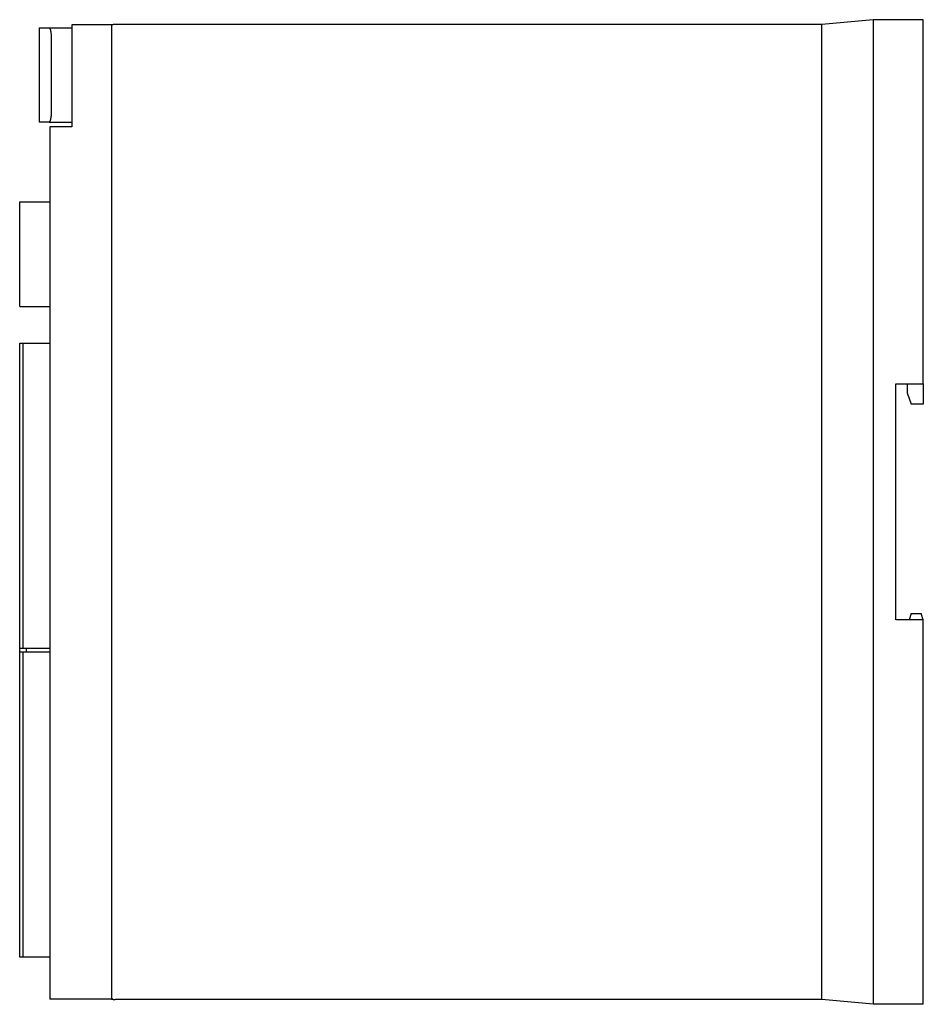
# Model space of a CAD drawing. Extents: x -5.47 to 0, y -2.98 to 2.98.
import ezdxf

# ---------------------------------------------------------------- set-up
doc = ezdxf.new("R2010")
doc.units = 0
doc.layers.get('0').update_dxf_attribs({"linetype": 'CONTINUOUS'})

msp = doc.modelspace()

# ---------------------------------------------------------------- linework, layer by layer
at = {"color": 0, "linetype": 'CONTINUOUS'}
for p, q in [((-5.3543, 2.9335), (-5.2948, 2.9335)), ((-5.3543, 2.9335), (-5.3543, 2.3622)), ((-5.2948, 2.9335), (-5.2942, 2.9334)), ((-5.2948, 2.9335), (-5.1575, 2.9335)), ((-5.2942, 2.9334), (-5.2936, 2.9332)), ((-5.2936, 2.9332), (-5.2931, 2.9329)), ((-5.2931, 2.9329), (-5.2925, 2.9324)), ((-5.2925, 2.9324), (-5.2919, 2.9318)), ((-5.2919, 2.9318), (-5.2913, 2.9311)), ((-5.2913, 2.9311), (-5.2907, 2.9302)), ((-5.2907, 2.9302), (-5.2902, 2.9291)), ((-5.2902, 2.9291), (-5.2896, 2.928)), ((-5.2896, 2.928), (-5.289, 2.9267)), ((-5.289, 2.9267), (-5.2885, 2.9253)), ((-5.2885, 2.9253), (-5.288, 2.9238)), ((-5.288, 2.9238), (-5.2874, 2.9221)), ((-5.1575, 2.9518), (-5.1575, 2.8642)), ((-4.9093, 2.9518), (-5.1575, 2.9518)), ((-4.9163, 2.9505), (-4.9169, 2.9504)), ((-4.9169, 2.9504), (-4.9169, 2.8642)), ((-4.9157, 2.9506), (-4.9163, 2.9505)), ((-4.9151, 2.9508), (-4.9157, 2.9506)), ((-4.9145, 2.9509), (-4.9151, 2.9508)), ((-4.9139, 2.951), (-4.9145, 2.9509)), ((-4.9132, 2.9511), (-4.9139, 2.951)), ((-4.9126, 2.9512), (-4.9132, 2.9511)), ((-4.912, 2.9513), (-4.9126, 2.9512)), ((-4.9114, 2.9514), (-4.912, 2.9513)), ((-4.9108, 2.9515), (-4.9114, 2.9514)), ((-4.9101, 2.9516), (-4.9108, 2.9515)), ((-4.9095, 2.9517), (-4.9101, 2.9516)), ((-4.9089, 2.9518), (-4.9095, 2.9517)), ((-4.9083, 2.9519), (-4.9089, 2.9518)), ((-4.9076, 2.952), (-4.9083, 2.9519)), ((-4.907, 2.9521), (-4.9076, 2.952)), ((-4.9064, 2.9521), (-4.907, 2.9521)), ((-4.9058, 2.9522), (-4.9064, 2.9521)), ((-4.9051, 2.9523), (-4.9058, 2.9522)), ((-4.9045, 2.9523), (-4.9051, 2.9523)), ((-4.9039, 2.9524), (-4.9045, 2.9523)), ((-4.9033, 2.9524), (-4.9039, 2.9524)), ((-4.9026, 2.9525), (-4.9033, 2.9524)), ((-4.902, 2.9525), (-4.9026, 2.9525)), ((-4.9014, 2.9526), (-4.902, 2.9525)), ((-4.9008, 2.9526), (-4.9014, 2.9526)), ((-4.9001, 2.9526), (-4.9008, 2.9526)), ((-4.8995, 2.9527), (-4.9001, 2.9526)), ((-4.8989, 2.9527), (-4.8995, 2.9527)), ((-4.8982, 2.9527), (-4.8989, 2.9527)), ((-4.8976, 2.9527), (-4.8982, 2.9527)), ((-4.897, 2.9527), (-4.8976, 2.9527)), ((-4.8963, 2.9527), (-4.897, 2.9527)), ((-4.8957, 2.9528), (-4.8963, 2.9527)), ((-4.8951, 2.9528), (-4.8957, 2.9528)), ((-0.6138, 2.9528), (-4.8951, 2.9528)), ((-0.3035, 2.9823), (-0.6138, 2.9528)), ((-0.6138, 2.8642), (-0.6138, 2.9528)), ((-0.3035, 2.9823), (-0.3035, 2.8642)), ((0, 2.9823), (-0.3035, 2.9823)), ((0, 2.8642), (0, 2.9823)), ((-5.2874, 2.9221), (-5.2869, 2.9203)), ((-5.2869, 2.9203), (-5.2864, 2.9185)), ((-5.2864, 2.9185), (-5.286, 2.9165)), ((-5.286, 2.9165), (-5.2855, 2.9145)), ((-5.2855, 2.9145), (-5.2851, 2.9124)), ((-5.2851, 2.9124), (-5.2847, 2.9102)), ((-5.2847, 2.9102), (-5.2843, 2.9079)), ((-5.2843, 2.9079), (-5.2839, 2.9055)), ((-5.2839, 2.9055), (-5.2835, 2.9029)), ((-5.2835, 2.9029), (-5.2832, 2.9003)), ((-5.2832, 2.9003), (-5.2828, 2.8975)), ((-5.2828, 2.8975), (-5.2825, 2.8947)), ((-5.2825, 2.8947), (-5.2823, 2.8919)), ((-5.2823, 2.8919), (-5.282, 2.8889)), ((-5.282, 2.8889), (-5.2818, 2.8859)), ((-5.2818, 2.8859), (-5.2816, 2.8829)), ((-5.2816, 2.8829), (-5.2815, 2.8799)), ((-5.2815, 2.8799), (-5.2813, 2.8768)), ((-5.2813, 2.8768), (-5.2812, 2.8737)), ((-5.2812, 2.8737), (-5.2812, 2.8706)), ((-5.2812, 2.8706), (-5.2811, 2.8676)), ((-5.2811, 2.8676), (-5.2811, 2.8646)), ((-5.2811, 2.8646), (-5.2811, 2.4311)), ((-5.1575, 2.8642), (-5.1575, 2.3327)), ((-4.9169, 2.8642), (-4.9169, -2.8642)), ((-0.6138, -2.8642), (-0.6138, 2.8642)), ((-0.3035, 2.8642), (-0.3035, -2.8642)), ((0, 0.7756), (0, 2.8642)), ((-5.2843, 2.3878), (-5.2847, 2.3855)), ((-5.2839, 2.3902), (-5.2843, 2.3878)), ((-5.2835, 2.3928), (-5.2839, 2.3902)), ((-5.2832, 2.3954), (-5.2835, 2.3928)), ((-5.2828, 2.3981), (-5.2832, 2.3954)), ((-5.2825, 2.4009), (-5.2828, 2.3981)), ((-5.2823, 2.4038), (-5.2825, 2.4009)), ((-5.282, 2.4067), (-5.2823, 2.4038)), ((-5.2818, 2.4097), (-5.282, 2.4067)), ((-5.2816, 2.4128), (-5.2818, 2.4097)), ((-5.2815, 2.4158), (-5.2816, 2.4128)), ((-5.2813, 2.4189), (-5.2815, 2.4158)), ((-5.2812, 2.422), (-5.2813, 2.4189)), ((-5.2811, 2.4281), (-5.2812, 2.425)), ((-5.2812, 2.425), (-5.2812, 2.422)), ((-5.2811, 2.4311), (-5.2811, 2.4281)), ((-5.2948, 2.3622), (-5.3543, 2.3622)), ((-5.2942, 2.3623), (-5.2948, 2.3622)), ((-5.2948, 2.3622), (-5.1575, 2.3622)), ((-5.2936, 2.3625), (-5.2942, 2.3623)), ((-5.2931, 2.3628), (-5.2936, 2.3625)), ((-5.2925, 2.3633), (-5.2931, 2.3628)), ((-5.2919, 2.3639), (-5.2925, 2.3633)), ((-5.2913, 2.3646), (-5.2919, 2.3639)), ((-5.2907, 2.3655), (-5.2913, 2.3646)), ((-5.1575, 2.3327), (-5.2909, 2.3327)), ((-5.2909, 2.3327), (-5.2909, -2.8642)), ((-5.2902, 2.3665), (-5.2907, 2.3655)), ((-5.2896, 2.3677), (-5.2902, 2.3665)), ((-5.289, 2.369), (-5.2896, 2.3677)), ((-5.2885, 2.3704), (-5.289, 2.369)), ((-5.288, 2.3719), (-5.2885, 2.3704)), ((-5.2874, 2.3736), (-5.288, 2.3719)), ((-5.2869, 2.3753), (-5.2874, 2.3736)), ((-5.2864, 2.3772), (-5.2869, 2.3753)), ((-5.286, 2.3791), (-5.2864, 2.3772)), ((-5.2855, 2.3812), (-5.286, 2.3791)), ((-5.2851, 2.3833), (-5.2855, 2.3812)), ((-5.2847, 2.3855), (-5.2851, 2.3833)), ((-5.4724, 1.8591), (-5.4724, 1.8787)), ((-5.4724, 1.8787), (-5.2909, 1.8787)), ((-5.4724, 1.2638), (-5.4724, 1.8591)), ((-5.4724, 1.2441), (-5.4724, 1.2638)), ((-5.4724, 1.2441), (-5.2909, 1.2441)), ((-5.4724, 1.0228), (-5.4528, 1.0228)), ((-5.4724, -0.8276), (-5.4724, 1.0228)), ((-5.4528, 1.0228), (-5.4528, -0.8276)), ((-5.4528, 1.0228), (-5.2909, 1.0228)), ((-0.1654, 0.7756), (0, 0.7756)), ((-0.1654, -0.6535), (-0.1654, 0.7756)), ((-0.0984, 0.7756), (-0.0984, 0.7209)), ((0, 0.7756), (0, 0.6535)), ((-0.0984, 0.7209), (-0.0739, 0.6535)), ((0, 0.6535), (-0.0739, 0.6535)), ((0, -0.6535), (-0.1654, -0.6535)), ((-0.0731, -0.6142), (-0.0866, -0.6535)), ((-0.0731, -0.6142), (-0.0136, -0.6142)), ((0, -0.6535), (-0.0136, -0.6142)), ((0, -2.8642), (0, -0.6535)), ((-5.4528, -0.8276), (-5.4724, -0.8276)), ((-5.4724, -0.8472), (-5.4724, -0.8276)), ((-5.2909, -0.8276), (-5.4528, -0.8276)), ((-5.4331, -0.8276), (-5.4331, -0.8472)), ((-5.4724, -0.8472), (-5.4528, -0.8472)), ((-5.4724, -2.6976), (-5.4724, -0.8472)), ((-5.4528, -0.8472), (-5.4528, -2.6976)), ((-5.4528, -0.8472), (-5.2909, -0.8472)), ((-5.4528, -2.6976), (-5.4724, -2.6976)), ((-5.2909, -2.6976), (-5.4528, -2.6976)), ((-5.2909, -2.8642), (-5.2909, -2.9518)), ((-4.9169, -2.8642), (-4.9169, -2.9504)), ((-0.6138, -2.9528), (-0.6138, -2.8642)), ((-0.3035, -2.8642), (-0.3035, -2.9823)), ((0, -2.9823), (0, -2.8642)), ((-4.9093, -2.9518), (-5.2909, -2.9518)), ((-4.9169, -2.9504), (-4.9163, -2.9505)), ((-4.9163, -2.9505), (-4.9157, -2.9506)), ((-4.9157, -2.9506), (-4.9151, -2.9508)), ((-4.9151, -2.9508), (-4.9145, -2.9509)), ((-4.9145, -2.9509), (-4.9139, -2.951)), ((-4.9139, -2.951), (-4.9132, -2.9511)), ((-4.9132, -2.9511), (-4.9126, -2.9512)), ((-4.9126, -2.9512), (-4.912, -2.9513)), ((-4.912, -2.9513), (-4.9114, -2.9514)), ((-4.9114, -2.9514), (-4.9108, -2.9515)), ((-4.9108, -2.9515), (-4.9101, -2.9516)), ((-4.9101, -2.9516), (-4.9095, -2.9517)), ((-4.9095, -2.9517), (-4.9089, -2.9518)), ((-4.9089, -2.9518), (-4.9083, -2.9519)), ((-4.9083, -2.9519), (-4.9076, -2.952)), ((-4.9076, -2.952), (-4.907, -2.9521)), ((-4.907, -2.9521), (-4.9064, -2.9521)), ((-4.9064, -2.9521), (-4.9058, -2.9522)), ((-4.9058, -2.9522), (-4.9051, -2.9523)), ((-4.9051, -2.9523), (-4.9045, -2.9523)), ((-4.9045, -2.9523), (-4.9039, -2.9524)), ((-4.9039, -2.9524), (-4.9033, -2.9524)), ((-4.9033, -2.9524), (-4.9026, -2.9525)), ((-4.9026, -2.9525), (-4.902, -2.9525)), ((-4.902, -2.9525), (-4.9014, -2.9526)), ((-4.9014, -2.9526), (-4.9008, -2.9526)), ((-4.9008, -2.9526), (-4.9001, -2.9526)), ((-4.9001, -2.9526), (-4.8995, -2.9527)), ((-4.8995, -2.9527), (-4.8989, -2.9527)), ((-4.8989, -2.9527), (-4.8982, -2.9527)), ((-4.8982, -2.9527), (-4.8976, -2.9527)), ((-4.8976, -2.9527), (-4.897, -2.9527)), ((-4.897, -2.9527), (-4.8963, -2.9527)), ((-4.8963, -2.9527), (-4.8957, -2.9528)), ((-4.8957, -2.9528), (-4.8951, -2.9528)), ((-0.6138, -2.9528), (-4.8951, -2.9528)), ((-0.3035, -2.9823), (-0.6138, -2.9528)), ((0, -2.9823), (-0.3035, -2.9823))]:
    msp.add_line(p, q, dxfattribs=at)

doc.saveas('drawing.dxf')
